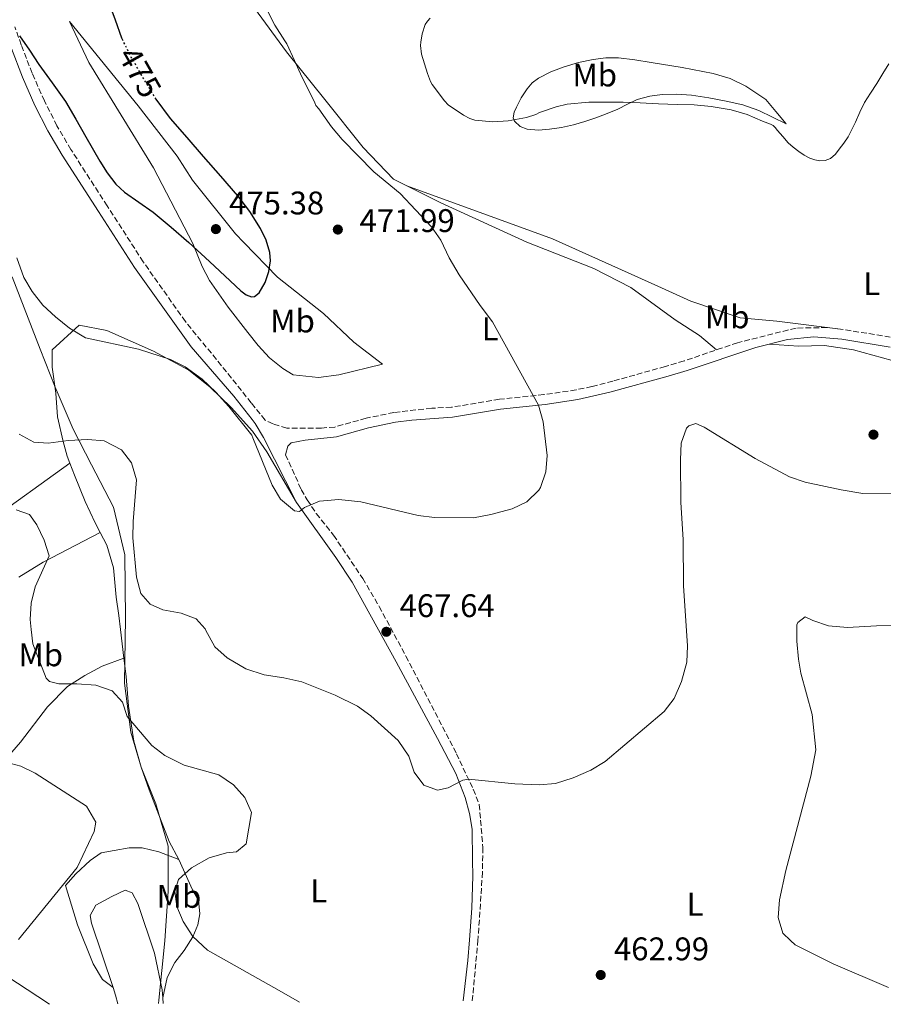
# Model space of a CAD drawing. Units: metres. Extents: x 556470 to 559912, y 4705529 to 4707870.
# Drawn here: x 559132 to 559397, y 4705551 to 4705852 of the extents above; entities that cross this region are included whole.
import ezdxf
from ezdxf.enums import TextEntityAlignment as Align

# ---------------------------------------------------------------- set-up
doc = ezdxf.new("R2010")
doc.units = ezdxf.units.M
doc.header["$MEASUREMENT"] = 0
doc.linetypes.add('DGN Style 3', pattern=[2.435890702152634, 1.739921930109024, -0.6959687720436097])
doc.linetypes.add('DGN Style 5', pattern=[1.217945351076317, 0.5219765790327072, -0.6959687720436097])
for name, color, linetype, lineweight in [('Camino', 7, 'DGN Style 3', 0), ('Cota de curva de nivel directora', 7, 'Continuous', 0), ('Cota de punto acotado terreno', 7, 'Continuous', 0), ('Curva de nivel directora', 30, 'Continuous', 30), ('Curva de nivel directora no vista', 30, 'DGN Style 5', 30), ('Curva de nivel intermedia', 30, 'Continuous', 0), ('Etiqueta de uso rústico', 92, 'Continuous', 0), ('Límite de municipio', 7, 'Continuous', 0), ('Línea de cambio de uso (parcela vista)', 92, 'Continuous', 0), ('Margen derecho', 7, 'Continuous', 0), ('Punto acotado terreno (símbolo)', 7, 'Continuous', 0)]:
    doc.layers.add(name, color=color, linetype=linetype, lineweight=lineweight)
doc.styles.add('Style-Arial', font='arial.ttf')

# ---------------------------------------------------------------- blocks, each defined once
blk = doc.blocks.new('5PATER')
at = {"layer": 'Punto acotado terreno (símbolo)', "linetype": 'Continuous', "lineweight": 0}
h = blk.add_hatch(color=51, dxfattribs=at)
edge = h.paths.add_edge_path()
edge.add_ellipse((0, 0), major_axis=(-0.1095731443231308, -0.1110710700762829), ratio=0.9994222409660317, start_angle=0, end_angle=360)

msp = doc.modelspace()

# ---------------------------------------------------------------- linework, layer by layer
at = {"layer": 'Camino', "color": 7, "linetype": 'DGN Style 3', "lineweight": 0}
for points in [[(559403.8700000016, 4705754.369999999, 468.7499999999999), (559384.6400000001, 4705757.5, 469.229999999996), (559379.6700000013, 4705758.090000001, 469.2200000000012), (559370.1900000019, 4705757.930000001, 469.279999999999), (559352.269999998, 4705753.45, 468.679999999993), (559335.8700000008, 4705747.850000001, 467.3000000000031), (559330.1299999986, 4705746.160000001, 467.2100000000063), (559314.1000000001, 4705741.690000001, 467.7400000000054), (559307.6499999971, 4705740.01, 468.1900000000023), (559302.7800000012, 4705739, 468.7899999999937), (559292.9499999986, 4705737.529999999, 469.9700000000012), (559279.3500000021, 4705736.120000001, 470.9600000000065), (559264.5899999986, 4705733.690000001, 472.1300000000046), (559258.5500000013, 4705733.369999999, 472.4600000000063), (559246.9899999988, 4705732.090000001, 472.6699999999983), (559238.4499999982, 4705730.300000001, 472.7200000000012), (559228.829999998, 4705727.62, 472.1600000000035), (559224.7499999988, 4705727.300000001, 471.5899999999967), (559214.1900000019, 4705727.300000001, 471.3800000000048), (559209.9499999996, 4705728.580000003, 471.3800000000048), (559207.5300000011, 4705729.740000002, 471.1900000000024), (559203.2899999988, 4705735.01, 471.2100000000065), (559192.5899999989, 4705748.340000001, 471.2799999999989), (559183.0899999995, 4705759.930000001, 471.8500000000058), (559170.1999999991, 4705778.180000001, 472.5700000000071), (559159.1200000015, 4705795.380000002, 473.3099999999978), (559148.0399999997, 4705812.590000001, 474.0500000000029), (559143.7399999968, 4705819.900000002, 474.3300000000018), (559139.879999999, 4705827.49, 474.5899999999966), (559136.1499999984, 4705835.990000002, 474.8600000000006), (559132.8299999969, 4705844.67, 475.0099999999948), (559130.850000001, 4705850.210000001, 474.9199999999984)], [(559213.7499999994, 4705719.12, 470.350000000006), (559218.5899999986, 4705708.500000001, 470.1699999999983), (559220.4100000003, 4705705.290000001, 470.0700000000071), (559223.1900000008, 4705701.140000001, 469.8999999999942), (559228.4699999981, 4705694.500000002, 469.449999999997), (559237.4099999988, 4705681.250000002, 469.0899999999967), (559242.4699999993, 4705672.660000003, 468.4600000000065), (559250.6700000024, 4705657.449999999, 466.6900000000024), (559266.1299999986, 4705627.560000001, 465.2899999999937), (559271.3000000009, 4705616.65, 465.0099999999949), (559273.1099999992, 4705612.01, 464.7700000000041), (559274.2299999989, 4705598.850000001, 464.3999999999942), (559274.1200000016, 4705591.260000001, 464.0399999999936), (559272.8099999975, 4705571.320000002, 463.3099999999978), (559272.7399999981, 4705570.529999999, 463.2799999999989), (559270.9999999991, 4705551.859999999, 462.5299999999989)]]:
    msp.add_polyline3d(points, dxfattribs=at)
at = {"layer": 'Curva de nivel directora', "color": 30, "linetype": 'Continuous', "lineweight": 30, "elevation": 475, "flags": 128}
for points in [[(559163.9899999998, 4705845.92), (559163.61, 4705846.690000001), (559161.6399999984, 4705852.220000001), (559159.6099999989, 4705857.740000002), (559156.6399999983, 4705862.820000002), (559153.0899999988, 4705867.490000002), (559150.42, 4705870.520000001), (559147.72, 4705873.52), (559144.8399999988, 4705876.650000001), (559141.9699999989, 4705879.77), (559138.5499999991, 4705884.020000001), (559135.2099999996, 4705888.380000002), (559132.8499999993, 4705890.880000004), (559130.29, 4705893.010000001)], [(559132.3099999984, 4705847.390000001), (559135.3100000002, 4705843.020000001), (559138.169999999, 4705838.619999999), (559142.3199999997, 4705833), (559146.360000001, 4705827.28), (559149.5399999993, 4705821.920000001), (559152.5999999993, 4705816.490000002), (559156.8599999996, 4705809.060000001), (559159.1599999996, 4705805.440000001), (559161.7799999992, 4705802.01), (559164.3899999999, 4705799.550000001), (559168.849999999, 4705796.52), (559173.2500000001, 4705793.42), (559178.7399999998, 4705788.820000002), (559184.1800000002, 4705784.160000003), (559190.5300000004, 4705778.33), (559196.8400000003, 4705772.410000001), (559200.0700000001, 4705769.380000004), (559201.7599999999, 4705768.140000002), (559203.4000000005, 4705767.500000001), (559204.2900000003, 4705767.61), (559205.7299999995, 4705768.75), (559207.5099999988, 4705771.859999999), (559208.709999999, 4705775.230000002), (559209.1600000006, 4705778.560000001), (559208.9500000004, 4705781.119999999), (559207.8899999987, 4705784.900000001), (559206.1499999998, 4705788.400000001), (559202.8599999996, 4705793.600000001), (559199.1899999996, 4705798.449999999), (559193.9399999991, 4705804.480000001), (559188.6900000008, 4705810.51), (559183.5900000001, 4705816.310000001), (559178.5000000006, 4705822.130000001), (559174.1899999989, 4705828.04)]]:
    msp.add_lwpolyline(points, dxfattribs=at)
at = {"layer": 'Curva de nivel directora no vista', "color": 30, "linetype": 'DGN Style 5', "lineweight": 30, "elevation": 475, "flags": 128}
msp.add_lwpolyline([(559174.1899999989, 4705828.04), (559173.8299999991, 4705828.53), (559169.7000000007, 4705835.340000001), (559166.52, 4705840.950000001), (559163.9899999998, 4705845.92)], dxfattribs=at)
at = {"layer": 'Curva de nivel intermedia', "color": 30, "linetype": 'Continuous', "lineweight": 0, "flags": 128}
for points, elevation in [([(559231.1600000014, 4705815.699999998), (559227.8800000002, 4705819.539999999), (559223.9599999997, 4705825.060000001), (559223.0299999999, 4705826.09), (559222.7700000006, 4705826.939999999), (559221.5600000013, 4705829.42), (559218.8099999998, 4705834.86), (559216.53, 4705839.869999999), (559214.1800000007, 4705845.01), (559213.5400000016, 4705845.949999998), (559210.5199999996, 4705850.75), (559208.1000000011, 4705855.279999998)], 470), ([(559398.6400000014, 4705838.87), (559396.7900000006, 4705835.859999999), (559394.9900000013, 4705832.819999999), (559393.0300000011, 4705829.92), (559391.1400000001, 4705826.980000001), (559389.7400000008, 4705824.029999998), (559388.430000001, 4705821.039999997), (559387.3100000012, 4705818.749999999), (559386.110000001, 4705816.5), (559384.8200000012, 4705814.56), (559383.3900000007, 4705812.710000002), (559382.2300000007, 4705811.199999998), (559380.7199999996, 4705809.84), (559379.1300000005, 4705809.23), (559377.5200000011, 4705809.199999998), (559375.9600000009, 4705809.42), (559374.4200000009, 4705809.939999999), (559372.6600000019, 4705810.91), (559371.0599999992, 4705812.019999999), (559369.3499999993, 4705813.289999999), (559367.7900000013, 4705814.71), (559366.1399999995, 4705816.580000001), (559364.49, 4705818.460000001), (559363.8300000007, 4705819.34), (559363.14, 4705819.929999999), (559362.3900000012, 4705820.350000001), (559359.9100000003, 4705821.34), (559355.2400000008, 4705823.34), (559350.280000001, 4705824.8), (559344.1800000012, 4705825.79), (559338.9500000009, 4705826.33), (559333.7800000008, 4705826.440000001), (559328.0099999997, 4705826.59), (559322.4200000018, 4705826.960000001), (559317.2500000016, 4705827.119999999), (559311.8499999993, 4705827.16), (559306.6900000004, 4705827.16), (559300.0499999997, 4705826.51), (559296.7300000004, 4705825.720000001), (559291.5700000017, 4705823.949999998), (559290.4200000007, 4705823.34), (559287.5700000008, 4705822.430000001), (559282.0099999995, 4705821.359999999), (559277.2400000021, 4705821.119999998), (559271.7800000014, 4705821.609999999), (559270.2500000005, 4705822.140000001), (559268.3400000016, 4705823.099999999), (559263.650000002, 4705826.279999999), (559262.53, 4705827.499999999), (559258.7300000002, 4705832.569999998), (559258.2100000016, 4705833.499999999), (559257.2400000015, 4705835.929999999), (559255.4800000002, 4705841.789999999), (559255.1699999997, 4705844.480000001), (559255.1900000019, 4705845.470000001), (559255.5899999997, 4705848.079999999), (559256.5800000001, 4705850.88), (559257.2700000006, 4705851.930000001), (559258.12, 4705852.890000002)], 465.0000000000001), ([(559131.4299999999, 4705779.409999999), (559133.6400000005, 4705773.46), (559136.1500000006, 4705769.140000002), (559139.4100000019, 4705764.970000001), (559143.300000001, 4705761.329999999), (559147.6300000005, 4705757.869999999), (559152.5400000013, 4705754.970000001), (559168.7199999995, 4705751.439999999), (559178.5499999998, 4705748.269999999), (559183.0700000017, 4705746.029999999), (559188.2300000003, 4705742.279999998), (559192.39, 4705738.3), (559196.4300000012, 4705733.859999998), (559203.4600000009, 4705725.119999999), (559203.8000000007, 4705724.289999999), (559209.6700000003, 4705709.779999999), (559212.1900000015, 4705705.470000001), (559216.5099999999, 4705701.970000001), (559218.030000002, 4705701.779999999), (559219.6300000001, 4705702.98), (559224.2300000002, 4705704.949999999), (559230.0700000006, 4705705.420000001), (559236.8299999998, 4705704.660000001), (559254.4299999997, 4705700.49), (559259.4000000008, 4705699.88), (559271.35, 4705699.83), (559276.700000001, 4705700.779999998), (559283.190000002, 4705702.57), (559287.7200000006, 4705704.689999999), (559291.3400000016, 4705708.25), (559291.8700000013, 4705709.130000001), (559293.5000000007, 4705713.859999998), (559293.9200000009, 4705718.92), (559292.6600000003, 4705729.189999999), (559291.260000001, 4705734.349999999), (559277.2300000008, 4705759.850000001), (559273.3900000007, 4705764.81), (559266.9600000001, 4705774.269999999), (559263.9200000003, 4705779.45), (559261.4000000012, 4705784.890000001), (559258.5, 4705788.980000001), (559248.9199999999, 4705799.130000001), (559240.8200000019, 4705805.81), (559231.1600000014, 4705815.699999998)], 470), ([(559132.1500000019, 4705725.380000001), (559136.6300000012, 4705722.980000001), (559141.03, 4705722.66), (559147.1900000002, 4705723.460000001), (559153.1900000017, 4705723.779999998), (559158.1800000005, 4705723.409999999), (559163.5499999995, 4705720.66), (559166.5700000015, 4705716.67), (559168.0800000002, 4705711.409999998), (559167.1100000001, 4705698.659999999), (559167.0400000009, 4705693.65), (559168.0700000012, 4705681.619999998), (559169.4700000006, 4705676.58), (559172.2700000012, 4705673.38), (559176.2300000018, 4705671.619999998), (559181.7500000006, 4705670.579999999), (559186.4400000023, 4705668.869999999), (559189.110000001, 4705665.779999999), (559189.2699999998, 4705665.489999999), (559192.1500000008, 4705660.259999999), (559195.8800000014, 4705656.929999999), (559201.6400000014, 4705653.59), (559207.2200000006, 4705651.759999999), (559213.2700000011, 4705650.819999999), (559218.7899999998, 4705649.539999999), (559229, 4705645.52), (559235.870000001, 4705642.100000001), (559239.8899999999, 4705639.109999999), (559248.2699999996, 4705631.609999998), (559251.5500000007, 4705626.81), (559253.1900000013, 4705621.930000001), (559256.190000001, 4705617.96), (559260.3500000007, 4705616.409999999), (559263.5899999995, 4705617.130000001), (559268.1300000014, 4705619.42), (559269.8099999999, 4705619.789999999), (559284.0100000001, 4705618.310000001), (559291.5100000014, 4705618.01), (559296.4900000015, 4705618.430000001), (559301.9000000005, 4705620.15), (559307.2699999993, 4705622.489999998), (559311.7500000009, 4705625.210000001), (559329.7900000011, 4705640.490000002), (559332.8700000012, 4705644.430000001), (559335.0599999994, 4705649.689999999), (559336.7100000011, 4705655.609999999), (559336.9200000013, 4705660.609999999), (559335.75, 4705678.930000001), (559335.5900000014, 4705693.21), (559334.9200000009, 4705704.529999998), (559334.8300000014, 4705717.529999998), (559334.9900000001, 4705722.649999999), (559336.6500000008, 4705727.279999998), (559337.3500000006, 4705728.01)], 465.0000000000001), ([(559337.3500000006, 4705728.01), (559339.4699999995, 4705728.650000001), (559342.030000001, 4705727.609999999), (559357.7100000007, 4705718.009999999), (559368.2300000017, 4705712.41), (559372.9400000012, 4705710.710000001), (559384.0600000012, 4705708.34), (559390.6700000007, 4705707.289999999), (559402.1100000005, 4705707.130000001)], 465.0000000000001), ([(559131.2500000012, 4705702.279999998), (559135.3500000006, 4705700.82), (559137.5900000001, 4705697.699999998), (559139.7900000017, 4705692.98), (559141.3200000006, 4705688.16), (559137.1100000017, 4705678.659999999), (559135.8300000011, 4705673.699999999), (559135.4900000013, 4705668.699999999), (559135.8400000001, 4705665.640000002), (559136.3499999995, 4705661.220000001), (559140.4400000023, 4705650.739999999), (559141.4700000003, 4705649.619999999), (559144.3499999993, 4705648.980000001), (559149.8300000001, 4705648.980000001), (559155.6700000005, 4705648.499999999), (559160.7100000008, 4705646.820000002), (559163.8300000011, 4705643.380000001), (559165.2700000006, 4705638.899999999), (559172.8300000001, 4705630.100000001), (559176.7599999994, 4705627.010000001), (559182.6800000004, 4705624.06), (559193.3100000009, 4705621.060000001), (559197.7900000003, 4705618.019999999), (559201.2700000004, 4705614.100000001), (559203.3100000012, 4705609.5), (559201.6700000005, 4705599.939999998), (559198.7500000015, 4705597.460000002), (559195.7100000015, 4705597.140000001), (559190.3899999995, 4705595.619999999), (559184.9500000014, 4705592.58), (559180.9900000006, 4705589.06), (559179.8300000007, 4705585.3), (559180.4699999997, 4705580.74), (559182.4600000014, 4705576.149999999), (559185.4200000007, 4705571.609999999), (559189.8600000021, 4705567.349999999), (559211.7800000003, 4705555.069999999), (559218.0900000001, 4705551.42)], 460), ([(559398.4800000004, 4705555.909999999), (559381.6100000015, 4705563.209999999), (559369.8700000001, 4705568.970000001), (559368.4999999999, 4705570.3), (559366.1500000008, 4705572.57), (559364.7500000015, 4705577.390000001), (559365.1000000002, 4705582.759999998), (559367.0700000017, 4705591.769999999), (559374.6700000013, 4705620.699999998), (559376.2300000014, 4705628.73), (559375.0800000003, 4705639.529999999), (559371.6700000018, 4705652.17), (559370.9899999999, 4705656.49), (559370.3900000008, 4705662.009999999), (559370.4199999999, 4705667), (559370.7500000007, 4705667.769999999), (559373.0300000006, 4705669.45), (559375.3500000008, 4705668.33), (559380.1000000006, 4705666.75), (559385.9900000002, 4705666.210000001), (559394.8700000006, 4705666.73), (559410.7100000014, 4705666.890000001)], 460.0000000000001), ([(559121.8299999998, 4705626.579999999), (559132.6300000002, 4705623.779999998), (559137.1100000017, 4705621.560000001), (559152.7800000004, 4705611.439999998), (559155.6700000005, 4705606.579999999), (559155.1100000016, 4705603.7), (559149.9500000007, 4705592.66), (559131.9800000021, 4705570.640000001)], 455)]:
    msp.add_lwpolyline(points, dxfattribs=dict(at, elevation=elevation))
at = {"layer": 'Límite de municipio', "color": 7, "linetype": 'Continuous', "lineweight": 0}
msp.add_polyline3d([(559174.8500000016, 4705551.060000001, 457.74), (559174.9400000013, 4705552.08, 457.86), (559176.7600000016, 4705570.279999999, 459.11), (559177.8599999994, 4705585.41, 459.79), (559177.8299999982, 4705599.27, 458.15), (559174, 4705612.189999999, 458.37), (559169.5599999987, 4705623.460000001, 458.99), (559166.3900000006, 4705634.100000001, 459.55), (559164.4400000013, 4705649.199999999, 460.91), (559164.7199999989, 4705669.029999999, 464.31), (559164.5, 4705688.480000001, 464.59), (559161.0399999992, 4705703.060000001, 464.45), (559154.2800000012, 4705716.08, 464.33), (559148.6999999993, 4705726.949999999, 465.61), (559143.2199999989, 4705739.850000001, 467.59), (559138.6400000006, 4705751.49, 468.25), (559130.0100000016, 4705773.640000001, 469.24)], dxfattribs=at)
at = {"layer": 'Línea de cambio de uso (parcela vista)', "color": 92, "linetype": 'Continuous', "lineweight": 0, "extrusion": (-0.1246378976325816, -0.08902702041305936, 0.9882001741095287), "elevation": -488168.0577046004, "flags": 128}
msp.add_lwpolyline([(-3504201.929762816, 3152566.52094993), (-3504201.929762816, 3152566.518338417)], dxfattribs=at)
at = {"layer": 'Línea de cambio de uso (parcela vista)', "color": 92, "linetype": 'Continuous', "lineweight": 0, "extrusion": (-0.1165658810109388, -0.0611970773173787, 0.9912957747877041), "elevation": -352694.0214372569, "flags": 128}
msp.add_lwpolyline([(-3906497.850518337, 2659155.283705216), (-3906497.850518337, 2659155.288262628)], dxfattribs=at)
at = {"layer": 'Línea de cambio de uso (parcela vista)', "color": 92, "linetype": 'Continuous', "lineweight": 0, "extrusion": (-0.08894050277965328, -0.03420786912194308, 0.9954493501205567), "elevation": -210242.7154043927, "flags": 128}
msp.add_lwpolyline([(-4191276.230551066, 2201107.157006941), (-4191276.230551065, 2201107.152809323)], dxfattribs=at)
at = {"layer": 'Línea de cambio de uso (parcela vista)', "color": 92, "linetype": 'Continuous', "lineweight": 0, "extrusion": (-0.4964778858566576, -0.1661617652964374, 0.851997638851702), "elevation": -1059104.875748859, "flags": 128}
msp.add_lwpolyline([(-4284804.36575234, 1724419.032722348), (-4284807.094523721, 1724419.300129795), (-4284809.520024093, 1724419.300129795)], dxfattribs=at)
at = {"layer": 'Línea de cambio de uso (parcela vista)', "color": 92, "linetype": 'Continuous', "lineweight": 0, "extrusion": (-0.02215920277154181, -0.09897780515867569, 0.9948428839864619), "elevation": -477680.5538435719, "flags": 128}
msp.add_lwpolyline([(-482364.6022449259, 4689781.51914784), (-482364.6022449259, 4689781.512246393)], dxfattribs=at)
at = {"layer": 'Línea de cambio de uso (parcela vista)', "color": 92, "linetype": 'Continuous', "lineweight": 0, "extrusion": (0.0088122259324532, -0.1073182775656434, 0.9941856627282748), "elevation": -499608.9009609486, "flags": 128}
msp.add_lwpolyline([(942391.4937146853, 4617054.714535776), (942391.4937146852, 4617053.012261407)], dxfattribs=at)
at = {"layer": 'Línea de cambio de uso (parcela vista)', "color": 92, "linetype": 'Continuous', "lineweight": 0}
for points in [[(559180.5361000003, 4705888.628000001, 471.3899999999995), (559181.5499999998, 4705887.550000001, 471.3899999999995), (559188.25, 4705878.640000001, 471.2700000000041), (559194.7000000002, 4705869.560000001, 471.1100000000006), (559204.2300000004, 4705855.930000001, 471.0899999999965), (559214.0999999996, 4705842.550000001, 470.8300000000018), (559225.8300000001, 4705827.930000001, 470.0500000000029), (559237.5700000003, 4705813.279999999, 469.2799999999989), (559246.8399999999, 4705803.529999999, 469.25), (559261.4000000004, 4705796.25, 469.25), (559287.6799999997, 4705784.25, 469.4600000000065), (559308.2800000003, 4705776.17, 469.3699999999953), (559319.5199999996, 4705770.33, 469.6399999999995), (559333.1500000004, 4705760.49, 469.1000000000058), (559340.6299999999, 4705755.689999999, 468.9499999999971), (559345.8300000001, 4705751.25, 468.1399999999995)], [(559223.9100000003, 4705742.74, 473.3099999999977), (559216.1500000004, 4705743.619999999, 473.1000000000058), (559212.9100000003, 4705745.539999999, 473.1300000000047), (559208.9100000003, 4705748.82, 472.9499999999971), (559205.3499999996, 4705752.58, 472.8600000000006), (559202.2699999996, 4705756.550000001, 472.8999999999942), (559196.2300000004, 4705764.34, 472.9799999999959), (559190.5199999996, 4705772.5, 473.25), (559188.2000000002, 4705776.74, 473.4600000000065), (559185.3600000005, 4705783.779999999, 473.9400000000023), (559173.3200000003, 4705806.980000001, 474.929999999993), (559153.5199999996, 4705839.300000001, 474.929999999993), (559147.5599999996, 4705851.859999999, 475.1999999999971), (559168.5999999996, 4705826.02, 474.6600000000035), (559180.5999999996, 4705810.58, 474.6300000000047), (559185.3200000003, 4705803.220000001, 474.5399999999936), (559198.4000000004, 4705786.82, 474.1499999999942), (559200.9699999997, 4705784.17, 474.1100000000006), (559211.3200000003, 4705773.539999999, 473.9700000000012), (559225.3899999997, 4705762.42, 473.820000000007), (559234.75, 4705753.619999999, 473.5800000000018), (559243.5099999999, 4705746.82, 473.429999999993), (559230.0700000003, 4705743.619999999, 473.4600000000065), (559223.9100000003, 4705742.74, 473.3099999999977)], [(559367.1100000005, 4705820.529999999, 463.8000000000029), (559362.9699999997, 4705822.57, 463.5099999999948), (559358.8200000003, 4705824.600000001, 463.2100000000065), (559353.8899999997, 4705826.279999999, 462.8800000000047), (559348.7400000002, 4705827.380000001, 462.6699999999983), (559343.4600000001, 4705828.449999999, 462.9700000000012), (559338.1500000004, 4705829.27, 463.4799999999959), (559333.6900000004, 4705829.57, 463.6100000000006), (559329.2199999997, 4705829.449999999, 463.7899999999936), (559325.3399999999, 4705829.01, 464.2799999999989), (559321.5599999996, 4705827.960000001, 464.7899999999936), (559318.5800000001, 4705826.470000001, 465.0299999999989), (559315.6200000001, 4705824.970000001, 465.2599999999948), (559312.2800000003, 4705823.619999999, 465.6000000000058), (559308.8899999997, 4705822.359999999, 465.929999999993), (559305.4800000004, 4705821.230000001, 466.070000000007), (559302.0199999996, 4705820.220000001, 466.0099999999948), (559298.3600000005, 4705819.4, 465.7899999999936), (559294.6600000003, 4705818.810000001, 465.5099999999948), (559291.2599999999, 4705818.58, 465.1699999999983), (559287.8300000001, 4705818.9, 464.8300000000018), (559285.6200000001, 4705819.680000001, 464.9600000000065), (559283.8799999999, 4705821.289999999, 465.1300000000047), (559283.5199999996, 4705822.34, 464.9600000000065), (559283.7999999998, 4705824.01, 464.4799999999959), (559284.5199999996, 4705825.619999999, 464.1199999999953), (559285.9900000002, 4705828.49, 464.1699999999983), (559287.7800000003, 4705831.220000001, 464.1900000000023), (559289.3700000001, 4705833.01, 463.6600000000035), (559291.2400000002, 4705834.460000001, 463.2100000000065), (559295.0700000003, 4705836.460000001, 463.0599999999977), (559299.0999999996, 4705837.99, 463), (559303.5099999999, 4705839.26, 462.9900000000052), (559307.9900000002, 4705840.199999999, 463), (559311.8700000001, 4705840.720000001, 463.1000000000058), (559315.7400000002, 4705840.730000001, 463.179999999993), (559320.7699999996, 4705840.100000001, 463.0500000000029), (559325.7999999998, 4705839.32, 462.9100000000035), (559335.3200000003, 4705837.74, 462.8300000000018), (559344.8099999996, 4705835.91, 462.8699999999953), (559349.9900000002, 4705834.41, 462.9900000000052), (559354.7800000003, 4705831.99, 463.1000000000058), (559357.8499999996, 4705829.960000001, 463.1499999999942), (559360.9199999999, 4705827.930000001, 463.2100000000065), (559364.0199999996, 4705824.230000001, 463.5099999999948), (559367.1100000005, 4705820.529999999, 463.8000000000029)], [(559250.9900000002, 4705801.460000001, 469.25), (559295.5199999996, 4705785.210000001, 469.820000000007), (559327.7999999998, 4705770.730000001, 470.1499999999942), (559338, 4705766.17, 469.9100000000035), (559353.0300000003, 4705761.050000001, 469.5800000000018), (559364.2699999996, 4705760.09, 469.0099999999948), (559384.6399999997, 4705757.5, 469.2299999999959)], [(559147.6879000004, 4705716.578500001, 464.3380999999936), (559146.8700000001, 4705718.74, 464.5899999999965), (559145.6299999999, 4705723.140000001, 465.0399999999936), (559143.9500000002, 4705730.74, 466.3300000000018), (559143.3899999997, 4705738.02, 467.4400000000023), (559142.2300000004, 4705745.939999999, 468.0399999999936), (559142.2300000004, 4705751.220000001, 468.7599999999948), (559150.5099999999, 4705758.82, 470.8000000000029), (559159.0300000003, 4705757.140000001, 470.5299999999989), (559173.3499999996, 4705750.9, 470.4400000000023), (559184.1900000004, 4705745.060000001, 470.4400000000023), (559190.5499999998, 4705739.939999999, 470.4100000000035), (559197.1500000004, 4705733.619999999, 470.320000000007), (559203.7000000002, 4705726.32, 470.1499999999942), (559208.0700000003, 4705720.02, 470.1999999999971), (559217.1100000005, 4705704.5, 469.8399999999965)], [(559362.0300000003, 4705753.01, 469.0599999999977), (559370.9500000002, 4705752.41, 469.0599999999977), (559378.9100000003, 4705752.57, 469.0200000000041), (559387.8300000001, 4705751.210000001, 468.6600000000035), (559405.5899999999, 4705746.41, 467.5)], [(559147.6879000004, 4705716.578500001, 464.3396000000066), (559122.3899999997, 4705698.34, 459.3600000000006)], [(559156.9759999998, 4705695.337900001, 463.439400000003), (559155.4299999997, 4705698.26, 463.2100000000065), (559152.4299999997, 4705704.82, 463.6900000000023), (559149.1100000005, 4705712.82, 463.8999999999942), (559147.6879000004, 4705716.578500001, 464.3380999999936)], [(559132.1100000005, 4705681.619999999, 459.2299999999959), (559139.5499999998, 4705686.26, 461), (559156.9759999998, 4705695.337900001, 463.439400000003)], [(559164.2361000003, 4705656.838500001, 462.2277999999933), (559163.1900000004, 4705665.560000001, 463.7299999999959), (559162.6699999999, 4705669.859999999, 464.4700000000012), (559161.9100000003, 4705675.460000001, 464.0500000000029), (559161.0700000003, 4705684.5, 464.0800000000018), (559159.0700000003, 4705691.380000001, 463.75), (559156.9759999998, 4705695.337900001, 463.439400000003)], [(559164.2361000003, 4705656.838500001, 462.2296000000061), (559157.5499999998, 4705654.34, 461.5099999999948), (559152.3099999996, 4705651.539999999, 460.7299999999959), (559146.9900000002, 4705648.180000001, 459.9799999999959), (559140.8700000001, 4705641.939999999, 459.1100000000006), (559132.5499999998, 4705631.060000001, 457.1000000000058), (559128.5499999998, 4705626.5, 455.929999999993)], [(559181.1100000005, 4705595.140000001, 458.7400000000052), (559178.1100000005, 4705600.66, 457.929999999993), (559171.9900000002, 4705616.5, 458.5), (559169.5099999999, 4705623.380000001, 458.9799999999959), (559167.2699999996, 4705631.380000001, 459.3399999999965), (559165.6699999999, 4705642.100000001, 460.570000000007), (559164.9100000003, 4705651.220000001, 461.2599999999948), (559164.2361000003, 4705656.838500001, 462.2277999999933)], [(559160.9402000001, 4705555.920100001, 457.3300000000018), (559157.7100000001, 4705558.42, 457.4499999999971), (559154.8700000001, 4705563.220000001, 457.0599999999977), (559149.9900000002, 4705575.140000001, 456.3699999999953), (559146.3899999997, 4705587.220000001, 454.7200000000012), (559149.5499999998, 4705590.74, 454.7200000000012), (559153.9100000003, 4705594.82, 455.5299999999989), (559157.2699999996, 4705597.220000001, 455.8000000000029), (559161.3099999996, 4705597.939999999, 456.1000000000058), (559165.8300000001, 4705598.74, 457.0899999999965), (559169.8300000001, 4705598.74, 457.7799999999989), (559174.9900000002, 4705597.460000001, 458.4700000000012), (559181.1100000005, 4705595.140000001, 458.7400000000052)], [(559181.1100000005, 4705595.140000001, 458.7400000000052), (559185.3099999996, 4705585.859999999, 460.3899999999995), (559187.1500000004, 4705582.66, 460.3899999999995), (559187.5499999998, 4705578.5, 460.1499999999942), (559186.9500000002, 4705575.140000001, 460.179999999993), (559185.3499999996, 4705571.460000001, 459.9700000000012), (559182.7100000001, 4705567.300000001, 459.5800000000018), (559179.8300000001, 4705563.619999999, 458.9499999999971), (559177.5099999999, 4705558.980000001, 458.6499999999942), (559176.1514999997, 4705552.7667, 457.9906999999948)], [(559160.9402000001, 4705555.920100001, 457.3300000000018), (559154.3499999996, 4705575.619999999, 457.3300000000018), (559153.9100000003, 4705578.02, 457.179999999993), (559155.6699999999, 4705581.140000001, 457.0899999999965), (559160.5899999999, 4705583.859999999, 457.8699999999953), (559164.6699999999, 4705585.779999999, 458.2299999999959), (559166.79, 4705584.980000001, 458.6199999999953), (559168.5499999998, 4705581.699999999, 458.7400000000052), (559173.6299999999, 4705566.42, 458.5899999999965), (559175.9500000002, 4705555.220000001, 458.2599999999948), (559176.1514999997, 4705552.7667, 457.9933000000019)], [(559099.7942000004, 4705574.0397, 450.0274999999965), (559101.3099999996, 4705576.02, 450.2200000000012), (559105.2300000004, 4705583.300000001, 450.2799999999989), (559109.0300000003, 4705578.42, 451.570000000007), (559113.3499999996, 4705574.58, 453.2799999999989), (559118.8700000001, 4705568.82, 454.6600000000035), (559128.4299999997, 4705559.460000001, 455.3500000000058), (559137.8700000001, 4705553.140000001, 456.3399999999965), (559141.4500000002, 4705550.789999999, 456.3800000000047)]]:
    msp.add_polyline3d(points, dxfattribs=at)
at = {"layer": 'Margen derecho', "color": 7, "linetype": 'Continuous', "lineweight": 0}
for points in [[(559268.1700000016, 4705551.840000002, 462.5800000000018), (559269.629999999, 4705564.170000001, 463.1499999999942), (559270.1099999995, 4705570.540000001, 463.3300000000019), (559270.8500000016, 4705580.199999999, 463.6100000000007), (559271.1499999989, 4705590.17, 463.9299999999931), (559271.1099999986, 4705594.890000001, 464.4100000000035), (559270.9499999977, 4705604.41, 464.6199999999953), (559270.19, 4705609.210000002, 464.9199999999984), (559268.8299999988, 4705614.170000002, 465.2200000000013), (559265.9499999998, 4705621.449999999, 465.2799999999989), (559260.3099999982, 4705632.25, 465.5200000000041), (559247.6700000005, 4705655.690000001, 467.1100000000007), (559234.2100000002, 4705680.090000002, 469.1399999999995), (559229.1900000002, 4705687.7, 469.6300000000048), (559217.1099999989, 4705704.5, 469.8399999999967), (559207.0700000006, 4705724.42, 470.7400000000052), (559204.4899999968, 4705728.690000001, 470.7700000000042), (559203.5300000003, 4705729.930000001, 470.7899999999937), (559197.969999999, 4705737.08, 470.8899999999995), (559184.8199999996, 4705752.140000001, 471.4799999999959), (559167.5100000004, 4705776.45, 472.5700000000071), (559156.4299999982, 4705793.65, 473.3099999999978), (559145.3199999994, 4705810.91, 474.0500000000029), (559140.9400000006, 4705818.369999999, 474.3300000000018), (559136.9899999988, 4705826.12, 474.5899999999966), (559133.1900000012, 4705834.770000001, 474.8600000000006), (559129.8299999973, 4705843.560000001, 475.0099999999948)], [(559399.0300000003, 4705752.12, 468.8999999999942), (559384.2100000011, 4705754.490000002, 469.229999999996), (559375.5900000001, 4705755.260000001, 469.2500000000001), (559367.6200000015, 4705754.380000004, 469.2599999999947), (559357.9099999997, 4705752.010000001, 468.9199999999983), (559336.7899999995, 4705744.960000001, 467.3000000000031), (559330.9600000001, 4705743.24, 467.2100000000063), (559313.1599999992, 4705738.290000001, 467.8300000000018), (559303.3099999987, 4705736.010000002, 468.7899999999937), (559293.3399999997, 4705734.520000001, 469.9700000000012), (559279.6799999983, 4705733.100000001, 470.9700000000012), (559264.9200000018, 4705730.670000002, 472.1300000000046), (559252.4400000004, 4705729.750000001, 472.6000000000058), (559247.4699999995, 4705729.090000001, 472.6699999999983), (559239.1700000024, 4705727.350000001, 472.7200000000012), (559229.370000001, 4705724.609999999, 472.1600000000035), (559219.8299999969, 4705723.619999999, 471.5500000000029), (559215.4699999982, 4705722.820000002, 471.3800000000048), (559214.4299999989, 4705721.78, 471.3800000000048), (559213.7499999994, 4705719.12, 470.350000000006)]]:
    msp.add_polyline3d(points, dxfattribs=at)

# ---------------------------------------------------------------- block references
at = {"layer": 'Punto acotado terreno (símbolo)', "color": 7, "linetype": 'Continuous', "lineweight": 0, "xscale": 10, "yscale": 10, "zscale": 10}
for p in [(559192.4400000015, 4705788.240000002, 475.3800000000052), (559229.8000000003, 4705788.100000001, 471.9900000000057), (559393.9099999995, 4705725.290000001, 467.4600000000065), (559244.6700000009, 4705664.900000001, 467.6399999999999), (559310.3500000017, 4705559.77, 462.9900000000052)]:
    msp.add_blockref('5PATER', p, dxfattribs=at)

# ---------------------------------------------------------------- texts
at = {"layer": 'Cota de curva de nivel directora', "color": 7, "linetype": 'Continuous', "lineweight": 0, "style": 'Style-Arial'}
msp.add_text('475', height=7.000000000000002, rotation=299.54316, dxfattribs=at).set_placement((559169.1490147768, 4705836.31608549, 475), align=Align.MIDDLE_CENTER)
at = {"layer": 'Cota de punto acotado terreno', "color": 7, "linetype": 'Continuous', "lineweight": 0, "style": 'Style-Arial'}
for s, p in [('475.38', (559196.4699999997, 4705792.739999999, 475.3800000000047)), ('471.99', (559236.4499999982, 4705787.34, 471.9900000000052)), ('467.64', (559248.7100000003, 4705669.390000002, 467.6399999999995)), ('462.99', (559314.38, 4705564.270000001, 462.9900000000052))]:
    msp.add_text(s, height=7.000000000000002, dxfattribs=at).set_placement(p)
at = {"layer": 'Etiqueta de uso rústico', "color": 92, "linetype": 'Continuous', "lineweight": 0, "style": 'Style-Arial'}
for s, p in [('Mb', (559308.5002462425, 4705835.450010001, 463.7299999999959)), ('L', (559393.3914203801, 4705771.52001, 468.7100000000065)), ('Mb', (559215.9302462427, 4705760.090010001, 473.6900000000023)), ('Mb', (559349.0902462435, 4705761.360010001, 469.5599999999977)), ('L', (559276.4714203824, 4705757.680009999, 470.1000000000058)), ('Mb', (559138.7702462419, 4705657.85001, 460.0099999999948)), ('Mb', (559181.1202462441, 4705583.850009999, 460.0200000000041)), ('L', (559223.9514203777, 4705585.530010001, 461.5500000000029)), ('L', (559339.2714203774, 4705581.44001, 461.6699999999983))]:
    msp.add_text(s, height=7.000000000000002, dxfattribs=at).set_placement(p, align=Align.MIDDLE_CENTER)

doc.saveas('drawing.dxf')
